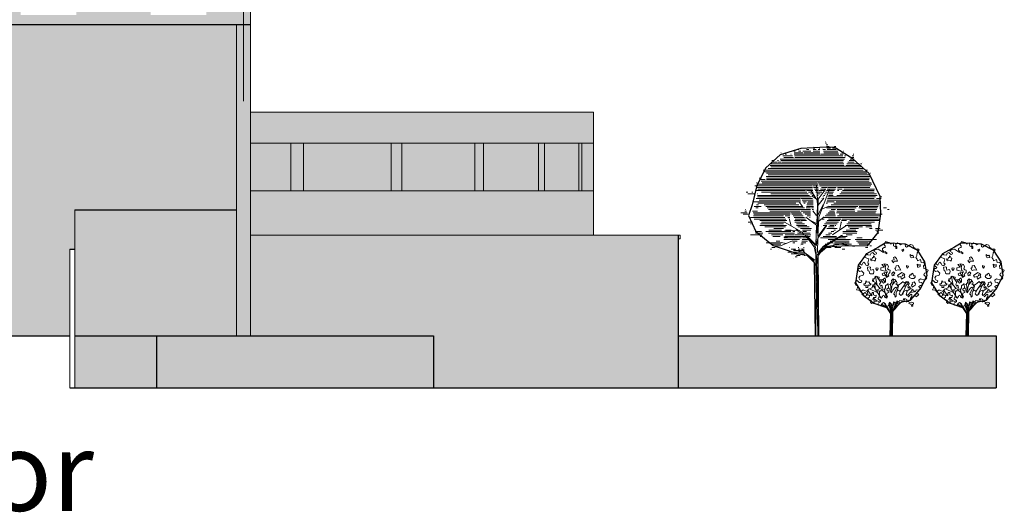
# Model space of a CAD drawing. Units: millimetres. Extents: x 170 to 719, y 262 to 546.
# Drawn here: x 420 to 449, y 314 to 328 of the extents above; entities that cross this region are included whole.
import ezdxf
from ezdxf.enums import TextEntityAlignment as Align

# ---------------------------------------------------------------- set-up
doc = ezdxf.new("R2010")
doc.units = ezdxf.units.MM
doc.linetypes.add('ACAD_ISO04W100', pattern=[30, 24, -3, 0, -3])
doc.layers.get('0').update_dxf_attribs({"lineweight": 20})
for name, color, linetype, lineweight in [('Ambientación texturas', 7, 'Continuous', 20), ('Desniveles', 84, 'Continuous', 25), ('Ejes Estructurales', 177, 'Continuous', 13), ('Estructura', 5, 'Continuous', 18), ('Muros', 10, 'Continuous', 20), ('Muros divisorios', 4, 'Continuous', 18), ('Textos', 6, 'Continuous', 30), ('Vegetación', 3, 'Continuous', 15)]:
    doc.layers.add(name, color=color, linetype=linetype, lineweight=lineweight)
doc.layers.add('TR_OUT', color=7, linetype='Continuous')
doc.styles.get("Standard").update_dxf_attribs({"font": 'cityb___.ttf'})

# ---------------------------------------------------------------- blocks, each defined once
blk = doc.blocks.new('*X71')
at = {"color": 0}
for p, q in [((6.788, 13.8), (7.343, 13.8)), ((6.81, 14), (6.88, 14)), ((6.81, 13.9), (7.01, 13.9)), ((7.138, 13.9), (7.369, 13.9)), ((7.22, 14), (7.395, 14)), ((7.302, 14.1), (7.42, 14.1)), ((7.384, 14.2), (7.446, 14.2)), ((7.453, 13.8), (7.618, 13.8)), ((7.465, 14.3), (7.472, 14.3)), ((7.64, 13.9), (7.646, 13.9)), ((7.819, 13.9), (7.852, 13.9)), ((7.819, 13.8), (7.922, 13.8)), ((8.038, 13.8), (8.238, 13.8)), ((8.138, 13.9), (8.243, 13.9)), ((8.238, 14), (8.248, 14)), ((8.506, 13.8), (8.651, 13.8)), ((8.634, 13.9), (8.693, 13.9)), ((9.156, 13.8), (9.211, 13.8)), ((5.645, 13.2), (5.896, 13.2)), ((5.653, 13.3), (5.83, 13.3)), ((5.661, 13.4), (5.763, 13.4)), ((5.668, 13.5), (5.697, 13.5)), ((6.175, 13.4), (6.259, 13.4)), ((6.218, 13.3), (9.407, 13.3)), ((6.261, 13.2), (9.392, 13.2)), ((6.296, 13.7), (6.305, 13.7)), ((6.318, 13.6), (6.413, 13.6)), ((6.341, 13.5), (6.52, 13.5)), ((6.363, 13.4), (9.422, 13.4)), ((6.616, 13.5), (7.767, 13.5)), ((6.646, 13.6), (7.567, 13.6)), ((6.677, 13.7), (7.589, 13.7)), ((7.819, 13.7), (8.233, 13.7)), ((7.819, 13.6), (8.228, 13.6)), ((7.819, 13.5), (9.438, 13.5)), ((8.251, 13.6), (8.838, 13.6)), ((8.379, 13.7), (8.888, 13.7)), ((8.889, 13.6), (9.453, 13.6)), ((9.023, 13.7), (9.17, 13.7)), ((9.389, 13.7), (9.468, 13.7)), ((9.408, 13.2), (10.335, 13.2)), ((9.483, 13.3), (10.095, 13.3)), ((9.557, 13.4), (10.161, 13.4)), ((9.632, 13.5), (9.652, 13.5)), ((9.929, 13.5), (10.013, 13.5)), ((10.112, 13.5), (10.228, 13.5)), ((10.272, 13.6), (10.294, 13.6)), ((4.784, 12.5), (4.931, 12.5)), ((5.053, 12.6), (10.873, 12.6)), ((5.062, 12.5), (11.419, 12.5)), ((5.113, 13), (5.114, 13)), ((5.153, 12.9), (5.243, 12.9)), ((5.193, 12.8), (6.163, 12.8)), ((5.233, 12.7), (10.918, 12.7)), ((5.322, 12.9), (6.096, 12.9)), ((5.63, 13), (6.03, 13)), ((5.637, 13.1), (5.963, 13.1)), ((6.263, 12.8), (10.964, 12.8)), ((6.296, 12.9), (10.948, 12.9)), ((6.304, 13.1), (10.285, 13.1)), ((6.329, 13), (10.235, 13)), ((10.263, 13), (10.504, 13)), ((10.448, 13.1), (10.504, 13.1)), ((10.535, 13), (10.907, 13)), ((10.685, 13.1), (10.865, 13.1)), ((10.908, 12.6), (11.084, 12.6)), ((4.6, 12.3), (4.626, 12.3)), ((4.621, 12.2), (11.102, 12.2)), ((4.643, 12.1), (11.21, 12.1)), ((4.665, 12), (11.202, 12)), ((4.687, 11.9), (11.195, 11.9)), ((4.801, 12.4), (11.314, 12.4)), ((4.817, 12.3), (11.208, 12.3)), ((11.282, 11.9), (11.595, 11.9)), ((11.522, 12), (11.658, 12)), ((4.351, 11.3), (6.301, 11.3)), ((4.519, 11.6), (7.885, 11.6)), ((4.556, 11.7), (7.928, 11.7)), ((4.581, 11.5), (6.684, 11.5)), ((4.644, 11.4), (6.689, 11.4)), ((4.68, 11.8), (11.531, 11.8)), ((6.408, 11.3), (6.694, 11.3)), ((6.715, 11.5), (7.842, 11.5)), ((6.772, 11.4), (7.283, 11.4)), ((6.828, 11.3), (7.342, 11.3)), ((7.328, 11.4), (7.714, 11.4)), ((7.445, 11.3), (7.782, 11.3)), ((7.903, 11.3), (8.161, 11.3)), ((7.917, 11.4), (8.211, 11.4)), ((7.93, 11.5), (8.261, 11.5)), ((7.943, 11.6), (8.311, 11.6)), ((7.956, 11.7), (11.467, 11.7)), ((8.271, 11.3), (8.784, 11.3)), ((8.285, 11.4), (11.782, 11.4)), ((8.299, 11.5), (11.937, 11.5)), ((8.312, 11.6), (11.82, 11.6)), ((8.815, 11.3), (11.751, 11.3)), ((11.79, 11.7), (11.835, 11.7)), ((3.878, 10.8), (3.948, 10.8)), ((3.918, 10.7), (4.219, 10.7)), ((4.18, 10.9), (6.735, 10.9)), ((4.221, 11), (6.544, 11)), ((4.274, 10.8), (7.301, 10.8)), ((4.364, 11.2), (6.382, 11.2)), ((4.368, 10.7), (7.327, 10.7)), ((4.378, 11.1), (6.463, 11.1)), ((6.608, 11.2), (6.7, 11.2)), ((6.885, 11.2), (7.196, 11.2)), ((6.942, 11.1), (7.222, 11.1)), ((6.961, 10.9), (7.274, 10.9)), ((6.998, 11), (7.248, 11)), ((7.244, 11.2), (7.4, 11.2)), ((7.328, 11.1), (7.459, 11.1)), ((7.413, 11), (7.517, 11)), ((7.497, 10.9), (7.576, 10.9)), ((7.563, 11.2), (7.851, 11.2)), ((7.581, 10.8), (7.634, 10.8)), ((7.666, 10.7), (7.693, 10.7)), ((7.681, 11.1), (8.061, 11.1)), ((7.799, 11), (8.011, 11)), ((7.89, 11.2), (8.111, 11.2)), ((7.917, 10.9), (7.961, 10.9)), ((8.216, 10.9), (8.292, 10.9)), ((8.229, 11), (8.415, 11)), ((8.243, 11.1), (8.538, 11.1)), ((8.257, 11.2), (8.661, 11.2)), ((8.285, 10.7), (9.004, 10.7)), ((8.374, 10.8), (11.76, 10.8)), ((8.462, 10.9), (11.771, 10.9)), ((8.55, 11), (10.926, 11)), ((8.638, 11.1), (11.525, 11.1)), ((8.726, 11.2), (11.823, 11.2)), ((9.043, 10.7), (11.86, 10.7)), ((11.77, 11), (11.793, 11)), ((11.99, 11), (12.392, 11)), ((12.065, 11.1), (12.137, 11.1)), ((12.378, 11.1), (12.492, 11.1)), ((3.415, 10), (3.533, 10)), ((3.592, 10.1), (3.776, 10.1)), ((3.957, 10.6), (7.353, 10.6)), ((3.997, 10.5), (6.782, 10.5)), ((4.037, 10.4), (6.936, 10.4)), ((4.076, 10.3), (5.289, 10.3)), ((4.116, 10.2), (5.319, 10.2)), ((4.155, 10.1), (5.35, 10.1)), ((4.195, 10), (5.176, 10)), ((5.3, 10.3), (7.09, 10.3)), ((5.406, 10.2), (7.245, 10.2)), ((5.512, 10.1), (6.702, 10.1)), ((5.618, 10), (6.721, 10)), ((6.702, 10.1), (7.399, 10.1)), ((6.815, 10), (7.102, 10)), ((6.914, 10.5), (7.379, 10.5)), ((7.325, 10.4), (7.405, 10.4)), ((7.75, 10.6), (7.752, 10.6)), ((8.215, 10), (8.296, 10)), ((8.22, 10.1), (8.346, 10.1)), ((8.225, 10.2), (8.396, 10.2)), ((8.23, 10.3), (8.637, 10.3)), ((8.236, 10.4), (8.611, 10.4)), ((8.241, 10.5), (8.585, 10.5)), ((8.246, 10.6), (8.559, 10.6)), ((8.4, 10.2), (8.663, 10.2)), ((8.402, 10.1), (8.689, 10.1)), ((8.405, 10), (9.132, 10)), ((8.579, 10.6), (8.944, 10.6)), ((8.657, 10.5), (8.884, 10.5)), ((8.736, 10.4), (8.824, 10.4)), ((8.778, 10.1), (11.156, 10.1)), ((8.962, 10.2), (11.241, 10.2)), ((9.043, 10.6), (11.658, 10.6)), ((9.043, 10.5), (12.057, 10.5)), ((9.141, 10), (11.071, 10)), ((9.145, 10.3), (11.349, 10.3)), ((9.328, 10.4), (11.759, 10.4)), ((11.529, 10.2), (11.984, 10.2)), ((11.711, 10.3), (11.827, 10.3)), ((11.729, 10.1), (11.865, 10.1)), ((12.508, 10), (12.534, 10)), ((3.869, 9.7), (6.579, 9.7)), ((4.011, 9.6), (6.693, 9.6)), ((4.052, 9.4), (5.812, 9.4)), ((4.113, 9.5), (6.365, 9.5)), ((4.234, 9.9), (5.421, 9.9)), ((4.274, 9.8), (6.758, 9.8)), ((5.602, 9.9), (6.739, 9.9)), ((5.836, 9.4), (6.403, 9.4)), ((6.375, 9.5), (6.808, 9.5)), ((6.459, 9.4), (7.261, 9.4)), ((6.81, 9.5), (7.568, 9.5)), ((6.83, 9.6), (7.475, 9.6)), ((6.85, 9.7), (7.382, 9.7)), ((6.87, 9.8), (7.288, 9.8)), ((6.89, 9.9), (7.195, 9.9)), ((7.549, 9.4), (7.662, 9.4)), ((8.21, 9.9), (8.246, 9.9)), ((8.408, 9.9), (9.002, 9.9)), ((8.411, 9.8), (8.871, 9.8)), ((8.414, 9.7), (8.74, 9.7)), ((8.416, 9.6), (8.61, 9.6)), ((8.419, 9.5), (8.479, 9.5)), ((8.725, 9.4), (9.375, 9.4)), ((8.794, 9.5), (9.446, 9.5)), ((8.863, 9.6), (9.517, 9.6)), ((8.933, 9.7), (9.587, 9.7)), ((9.002, 9.8), (9.658, 9.8)), ((9.072, 9.9), (10.986, 9.9)), ((9.692, 9.8), (12.046, 9.8)), ((9.703, 9.7), (11.999, 9.7)), ((9.713, 9.6), (10.021, 9.6)), ((9.724, 9.5), (9.847, 9.5)), ((9.971, 9.4), (11.99, 9.4)), ((10.043, 9.5), (12.219, 9.5)), ((10.116, 9.6), (12.019, 9.6)), ((11.767, 9.9), (12.093, 9.9)), ((12.377, 9.7), (12.676, 9.7)), ((12.421, 9.8), (12.826, 9.8)), ((12.464, 9.9), (12.564, 9.9)), ((3.985, 8.8), (4.29, 8.8)), ((4.011, 9.3), (5.912, 9.3)), ((4.349, 9.2), (6.012, 9.2)), ((4.488, 8.8), (4.656, 8.8)), ((4.514, 8.9), (4.906, 8.9)), ((4.54, 9), (6.212, 9)), ((4.567, 9.1), (6.112, 9.1)), ((5.107, 8.9), (6.017, 8.9)), ((5.367, 8.8), (5.915, 8.8)), ((6.127, 9.3), (6.441, 9.3)), ((6.417, 9.2), (6.478, 9.2)), ((6.544, 9.3), (7.346, 9.3)), ((6.629, 9.2), (7.432, 9.2)), ((6.713, 9.1), (6.924, 9.1)), ((6.714, 8.8), (7.362, 8.8)), ((6.798, 9), (6.857, 9)), ((6.896, 8.9), (7.275, 8.9)), ((6.921, 9), (7.188, 9)), ((6.946, 9.1), (7.517, 9.1)), ((7.38, 9), (7.602, 9)), ((7.679, 8.9), (7.687, 8.9)), ((8.349, 8.8), (9.035, 8.8)), ((8.495, 8.9), (9.216, 8.9)), ((8.641, 9), (9.304, 9)), ((8.655, 9.3), (9.051, 9.3)), ((8.787, 9.1), (9.296, 9.1)), ((8.933, 9.2), (9.404, 9.2)), ((9.079, 9.3), (9.429, 9.3)), ((9.908, 9.3), (11.63, 9.3)), ((9.924, 9), (11.623, 9)), ((9.987, 8.9), (11.299, 8.9)), ((10.018, 9.2), (11.523, 9.2)), ((10.116, 8.8), (10.736, 8.8)), ((10.128, 9.1), (11.573, 9.1)), ((12.086, 9.2), (12.361, 9.2)), ((12.171, 9.1), (12.222, 9.1)), ((3.818, 8.7), (4.281, 8.7)), ((4.072, 8.5), (4.107, 8.5)), ((4.094, 8.6), (4.194, 8.6)), ((5.129, 8.2), (5.474, 8.2)), ((5.439, 8.6), (6.361, 8.6)), ((5.465, 8.5), (6.353, 8.5)), ((5.539, 8.7), (6.138, 8.7)), ((5.773, 8.4), (6.15, 8.4)), ((6.08, 8.3), (6.45, 8.3)), ((6.192, 8.2), (6.75, 8.2)), ((6.763, 8.3), (7.601, 8.3)), ((6.785, 8.2), (7.769, 8.2)), ((6.824, 8.7), (6.93, 8.7)), ((6.934, 8.6), (7.097, 8.6)), ((7.044, 8.5), (7.265, 8.5)), ((7.153, 8.4), (7.433, 8.4)), ((8.389, 8.4), (9.373, 8.4)), ((8.395, 8.7), (8.925, 8.7)), ((8.439, 8.5), (8.875, 8.5)), ((8.439, 8.3), (10.049, 8.3)), ((8.489, 8.2), (8.907, 8.2)), ((8.667, 8.6), (8.9, 8.6)), ((8.907, 8.5), (9.233, 8.5)), ((8.968, 8.2), (10.077, 8.2)), ((9.398, 8.6), (9.53, 8.6)), ((9.412, 8.5), (9.991, 8.5)), ((9.425, 8.4), (10.02, 8.4)), ((9.631, 8.7), (9.993, 8.7)), ((9.661, 8.6), (11.249, 8.6)), ((10.004, 8.5), (11.063, 8.5)), ((10.166, 8.4), (10.877, 8.4)), ((10.244, 8.7), (11.058, 8.7)), ((10.328, 8.3), (10.8, 8.3)), ((11.422, 8.5), (11.89, 8.5)), ((11.472, 8.4), (12.224, 8.4)), ((11.511, 8.6), (11.928, 8.6)), ((11.522, 8.3), (11.607, 8.3)), ((11.994, 8.7), (12.006, 8.7)), ((4.216, 8.1), (5.572, 8.1)), ((4.53, 7.7), (4.65, 7.7)), ((4.553, 8), (5.486, 8)), ((4.643, 7.8), (5.241, 7.8)), ((4.756, 7.9), (5.4, 7.9)), ((4.768, 7.5), (4.769, 7.5)), ((4.777, 7.6), (4.926, 7.6)), ((4.785, 7.7), (5.083, 7.7)), ((5.241, 7.8), (5.315, 7.8)), ((5.632, 7.7), (5.976, 7.7)), ((5.798, 7.8), (6.953, 7.8)), ((5.865, 8.1), (7.286, 8.1)), ((5.953, 8), (7.156, 8)), ((5.965, 7.9), (6.876, 7.9)), ((6.223, 7.5), (6.403, 7.5)), ((6.485, 7.6), (6.867, 7.6)), ((6.936, 7.7), (7.031, 7.7)), ((6.96, 7.9), (7.32, 7.9)), ((7.109, 7.6), (7.482, 7.6)), ((7.319, 7.8), (7.485, 7.8)), ((8.539, 8.1), (8.934, 8.1)), ((8.59, 8), (8.961, 8)), ((8.699, 7.9), (8.988, 7.9)), ((8.808, 7.6), (8.856, 7.6)), ((8.808, 7.5), (9.027, 7.5)), ((8.866, 7.8), (9.015, 7.8)), ((9.032, 7.7), (9.042, 7.7)), ((9.078, 7.5), (9.194, 7.5)), ((9.113, 8.1), (9.559, 8.1)), ((9.138, 7.6), (9.194, 7.6)), ((9.258, 8), (9.544, 8)), ((9.36, 7.5), (9.627, 7.5)), ((9.403, 7.9), (9.528, 7.9)), ((9.58, 8.1), (10.106, 8.1)), ((9.745, 7.6), (9.764, 7.6)), ((10.253, 7.9), (11.229, 7.9)), ((10.292, 7.8), (10.887, 7.8)), ((10.332, 7.7), (10.786, 7.7)), ((10.348, 8), (10.578, 8)), ((10.371, 7.6), (10.459, 7.6)), ((10.41, 7.5), (10.426, 7.5)), ((10.648, 7.6), (10.864, 7.6)), ((10.878, 7.5), (10.943, 7.5)), ((8.768, 7.1), (8.801, 7.1)), ((8.782, 7.2), (9.626, 7.2)), ((8.795, 7.3), (9.851, 7.3)), ((8.808, 7.4), (9.491, 7.4)), ((9.054, 7.1), (9.292, 7.1)), ((9.261, 7), (9.381, 7)), ((9.469, 6.9), (9.471, 6.9))]:
    blk.add_line(p, q, dxfattribs=at)
blk = doc.blocks.new('02ETRE05')
for p, q in [((-0.031, 8.637), (0.034, 9.54)), ((-0.116, 7.519), (-0.804, 9.282)), ((-0.073, 8.659), (-0.525, 9.26)), ((-0.073, 8.487), (0.356, 9.196)), ((-0.031, 8.616), (0.313, 8.874)), ((-0.31, 8.035), (-0.761, 8.207)), ((-0.052, 8.25), (-0.439, 8.723)), ((-0.073, 7.67), (-0.396, 8.315)), ((-0.009, 6.51), (-0.073, 8.637)), ((-0.031, 8.293), (-0.009, 8.573)), ((0.012, 7.09), (-0.031, 8.293)), ((0.893, 8.164), (1.108, 8.444)), ((-0.116, 7.262), (-0.46, 7.541)), ((-0.052, 6.295), (-0.116, 7.519)), ((0.034, 7.627), (0.249, 7.928)), ((0.034, 7.004), (0.7, 7.519)), ((-0.997, 6.402), (-1.835, 6.961)), ((-1.427, 6.682), (-1.534, 7.176)), ((-0.052, 6.187), (-0.61, 6.961)), ((-0.567, 6.961), (-0.052, 6.295)), ((0.034, 7.111), (0.356, 7.284)), ((0.077, 5.779), (0.034, 7.004)), ((1.022, 6.617), (2.01, 7.176)), ((1.624, 6.961), (1.753, 7.434)), ((-0.482, 5.629), (-1.62, 6.381)), ((-0.418, 5.671), (-1.555, 6.359)), ((0.034, 5.714), (0.635, 6.338)), ((0.184, 5.629), (0.743, 6.381)), ((0.743, 6.381), (1.323, 6.703)), ((0.893, 6.553), (1.344, 6.768)), ((1.323, 6.703), (2.333, 6.617)), ((1.43, 6.187), (2.096, 6.252)), ((-1.513, 5.8), (-2.394, 5.65)), ((-1.513, 5.8), (-1.835, 5.908)), ((-0.482, 5.629), (-1.513, 5.8)), ((-0.052, 5.048), (-0.482, 5.629)), ((-0.073, 5.285), (-0.418, 5.671)), ((-0.031, 5.285), (-0.052, 6.187)), ((0.034, 5.714), (-0.009, 6.102)), ((0.077, 5.543), (0.163, 5.779)), ((0.077, 5.156), (0.184, 5.629)), ((0.163, 5.779), (0.592, 6.23)), ((1.559, 6.016), (2.311, 5.693)), ((1.967, 5.843), (2.247, 5.908)), ((-0.009, 5.134), (-0.396, 5.564)), ((-0.031, 3.587), (-0.052, 5.048)), ((-0.005, 4.578), (0.021, 5.094)), ((0.012, 4.167), (0.077, 5.543)), ((0.055, 2.749), (0.077, 5.156)), ((0.141, 4.791), (0.764, 5.263)), ((0.227, 4.791), (0.592, 5.113)), ((0.764, 5.263), (0.957, 5.521)), ((0.764, 5.263), (1.494, 5.478)), ((0.098, 4.447), (0.227, 4.791)), ((0.004, 3.435), (0.012, 4.148)), ((-0.095, -0.002), (-0.031, 3.587)), ((-0.009, 0.041), (0.012, 3.372)), ((0.012, 3.372), (0.12, -0.002))]:
    blk.add_line(p, q)
at = {"layer": 'TR_OUT'}
blk.add_lwpolyline([(-0.119, -0.002), (-0.073, 5.178), (-0.62, 5.632), (-1.889, 5.729), (-3.201, 5.704), (-3.895, 6.541), (-4.063, 7.735), (-4.013, 8.836), (-3.319, 10.291), (-2.268, 11.224), (-1.099, 11.964), (-0.191, 11.939), (1.028, 11.868), (2.341, 11.464), (3.249, 10.649), (3.821, 9.526), (4.107, 8.31), (4.346, 7.617), (3.871, 6.612), (2.77, 5.729), (1.193, 5.203), (0.646, 5.107), (0.167, 4.653), (0.12, -0.002)], dxfattribs=at)
blk.add_blockref('*X71', (-8, -2))
blk = doc.blocks.new('02ETRE08')
for p, q in [((0.77, 8.63), (0.64, 9.15)), ((0.66, 8.3), (0.86, 9.09)), ((-1.51, 7.69), (-1.76, 7.8)), ((-1.32, 7.44), (-1.54, 7.88)), ((0.5, 7.47), (0.88, 7.99)), ((0.53, 7.58), (0.61, 8.08)), ((-1.53, 6.18), (-2.27, 6.62)), ((-1.37, 5.17), (-2.16, 6.8)), ((-1.11, 5.64), (-2.02, 6.89)), ((-1.75, 6.54), (-1.77, 6.82)), ((-0.78, 5.69), (-1, 6.49)), ((-0.87, 6.08), (-0.83, 6.5)), ((-0.16, 6.46), (-0.63, 6.97)), ((-0.61, 6.99), (-0.21, 6.57)), ((-0.21, 6.57), (-0.3, 7.21)), ((0.04, 5.51), (-0.16, 6.46)), ((0.06, 6.51), (0, 5.83)), ((0.3, 6.01), (0.43, 6.59)), ((0.78, 6.76), (1.02, 7.18)), ((1.19, 6.89), (1.24, 7.11)), ((1.3, 4.79), (2.35, 6.48)), ((1.32, 6.78), (1.86, 7.57)), ((1.46, 6.05), (2.09, 6.78)), ((1.79, 6.44), (2.02, 7.52)), ((2.04, 5.96), (2.11, 6.6)), ((2.25, 6.87), (2.29, 7.27)), ((-2.5, 5.5), (-3.03, 5.57)), ((-2.14, 5.14), (-2.77, 5.84)), ((-2.04, 5.64), (-2.46, 6.02)), ((0, 5.83), (0.06, 5.63)), ((0.56, 4.8), (0.9, 5.9)), ((0.62, 4.78), (0.78, 5.44)), ((0.78, 5.44), (1.2, 5.85)), ((1.48, 5.09), (1.5, 5.64)), ((1.78, 5.48), (2.78, 5.96)), ((2.55, 5.14), (2.96, 5.72)), ((2.75, 5.05), (3.2, 5.26)), ((2.96, 5.14), (3.08, 5.6)), ((-1.25, 4.2), (-1.95, 4.39)), ((-1.69, 4.54), (-1.78, 4.61)), ((-1.18, 4.13), (-1.57, 4.44)), ((-0.67, 3.72), (-1.18, 4.13)), ((-0.64, 3.75), (-0.98, 4.03)), ((-0.07, 2.88), (-0.88, 4.3)), ((-0.82, 4.3), (-0.52, 3.8)), ((-0.53, 4.18), (-0.45, 3.61)), ((-0.52, 3.8), (-0.52, 4.2)), ((-0.03, 2.93), (-0.38, 4.24)), ((-0.04, 3.18), (-0.26, 3.93)), ((-0.08, 3.34), (-0.05, 3.96)), ((0.15, 4.14), (-0.04, 3.18)), ((-0.03, 2.93), (0.22, 4.22)), ((-0.03, 2.93), (0.28, 3.92)), ((0.03, 2.74), (0.91, 4.16)), ((0.53, 3.51), (1.17, 3.97)), ((0.63, 3.67), (1.15, 3.96)), ((1.41, 4.29), (1.88, 4.44)), ((1.76, 4.4), (2.14, 4.25)), ((1.88, 4.44), (2.24, 4.78)), ((-0.6, 3.46), (-0.67, 3.72)), ((-0.58, 3.51), (-0.64, 3.75)), ((-0.31, 3.19), (-0.6, 3.46)), ((-0.32, 3.28), (-0.58, 3.51)), ((-0.45, 3.61), (-0.1, 3.04)), ((-0.12, 2.76), (-0.31, 3.19)), ((-0.17, -0.03), (-0.14, 2.76)), ((-0.07, -0.08), (-0.07, 2.88)), ((0.08, -0.08), (0.03, 2.74)), ((0.04, 2.98), (0.06, 2.93)), ((0.06, 2.93), (0.6, 3.77))]:
    blk.add_line(p, q)
for points in [[(-2.5, 5.96), (-2.62, 5.98), (-2.91, 5.77), (-2.93, 5.6), (-3.13, 5.6), (-3.24, 5.82), (-3.54, 5.77), (-3.63, 5.79), (-3.75, 6.1), (-3.63, 6.15), (-3.56, 6.27), (-3.77, 6.39), (-4.04, 6.51), (-3.94, 6.78), (-3.63, 6.8), (-3.56, 7.07), (-3.8, 7.23), (-4.33, 7.09), (-4.59, 7.33), (-4.21, 7.74), (-4.28, 7.96), (-4.64, 8.08), (-4.78, 8.37), (-4.52, 8.49), (-4.21, 8.58), (-4.16, 8.9), (-4.33, 9.09), (-4.18, 9.38), (-3.85, 9.33), (-3.8, 9.72), (-3.41, 9.54), (-3.34, 9.79), (-3.2, 9.98), (-3.32, 10.24), (-3.36, 10.58), (-3.49, 10.8), (-3.63, 10.97), (-3.44, 11.08), (-3.13, 11.04), (-3.08, 11.16), (-2.88, 11.3), (-2.81, 11.59), (-2.5, 11.64), (-2.19, 11.45), (-2, 11.3), (-1.85, 11.42), (-1.8, 11.69), (-1.49, 11.74), (-1.23, 11.62), (-1.03, 11.78), (-0.82, 11.88), (-0.62, 11.71), (-0.62, 11.47), (-0.74, 11.35), (-0.74, 11.13), (-0.62, 11.16), (-0.6, 11.4), (-0.48, 11.4), (-0.31, 11.47), (-0.33, 11.57), (-0.28, 11.88), (-0.07, 11.81), (0, 11.69), (0.08, 11.78), (0.29, 11.93), (0.7, 12.03), (0.82, 11.88), (0.9, 11.62), (0.75, 11.47), (0.77, 11.26), (0.87, 11.28), (1.09, 11.16), (1.09, 10.92), (0.94, 10.75), (0.99, 10.61), (1.64, 11.06), (2.07, 10.99), (2.21, 10.78), (1.93, 10.63), (1.88, 10.46), (2.07, 10.37), (2.26, 10.49), (2.36, 10.65), (2.57, 10.54), (2.67, 10.27), (3.01, 10.32), (3.15, 10.49), (3.44, 10.03), (2.87, 9.81), (2.99, 9.31), (2.84, 9.14), (3.03, 8.92), (3.2, 8.97), (3.32, 9.23), (3.49, 9.38), (3.59, 9.33), (3.78, 9.02), (3.97, 9.18), (4.14, 9.14), (4.14, 8.9), (3.9, 8.7), (4.02, 8.56), (4.19, 8.58), (4.24, 8.32), (4.02, 8.2), (3.8, 8.27), (3.52, 7.96), (3.61, 7.72), (4.04, 7.6), (4.14, 7.38), (4.04, 7.12), (3.95, 7.07), (3.76, 6.97), (3.85, 6.78), (4.12, 6.78), (4.36, 7.02), (4.53, 6.9), (4.65, 6.68), (4.53, 6.42), (4.29, 6.3), (4.33, 6.08), (4.43, 5.84), (4.17, 5.79), (4.07, 5.79), (3.9, 5.57), (3.66, 5.77), (3.49, 5.79), (3.11, 5.6), (2.89, 5.91), (2.89, 5.91), (2.79, 5.98), (2.43, 6.08), (2.34, 6.49), (2.12, 6.56), (2.05, 6.8), (2.24, 6.9), (2.41, 6.95), (2.36, 7.23), (2.14, 7.26), (2.05, 7.57), (1.52, 7.45), (1.57, 7.12), (1.11, 7.12), (0.77, 7.38), (0.7, 7.09), (0.7, 6.82), (0.96, 6.68), (1.13, 6.92), (1.32, 6.8), (1.47, 6.56), (1.35, 6.32), (1.18, 6.44), (1.09, 6.13), (1.54, 5.98), (1.69, 5.86), (1.69, 5.69), (1.37, 5.65), (1.28, 5.79), (1.11, 5.94), (0.85, 5.89), (0.72, 6.08), (0.72, 6.35), (0.41, 6.61), (0.1, 6.51), (-0.09, 6.8), (-0.07, 7.02), (-0.28, 7.23), (-0.48, 7.16), (-0.69, 6.9), (-0.79, 6.71), (-0.62, 6.61), (-0.77, 6.46), (-1.08, 6.51), (-1.3, 6.68), (-1.56, 6.92), (-1.66, 6.75), (-1.9, 6.87), (-2.21, 6.87), (-2.33, 6.66), (-2.23, 6.37), (-2.14, 6.23), (-2.21, 6.05), (-2.33, 6.18), (-2.4, 6.25), (-2.5, 5.96)], [(-2.44, 10.14), (-2.47, 10.36), (-2.66, 10.22), (-2.8, 10.3), (-2.86, 10.19), (-2.91, 10), (-2.66, 9.95), (-2.55, 10)], [(-1.37, 10.96), (-1.54, 11.07), (-1.62, 10.96), (-1.48, 10.74)], [(0.69, 10.69), (0.77, 10.74), (0.8, 10.58), (0.55, 10.47), (0.53, 10.58)], [(2.17, 10.17), (2.28, 10.22), (2.28, 10), (2.39, 10), (2.48, 9.75), (2.64, 9.81), (2.56, 9.56), (2.12, 9.59), (2.04, 9.51), (1.95, 9.92), (2.04, 9.92)], [(-3.74, 8.82), (-3.74, 9.07), (-3.57, 9.01), (-3.35, 9.15), (-3.41, 8.85), (-3.46, 8.71)], [(-2.2, 8.87), (-2.22, 8.82), (-2.09, 8.63), (-1.98, 8.79), (-1.98, 8.96)], [(-1.04, 8.74), (-0.9, 8.96), (-0.66, 8.93), (-0.63, 8.74), (-0.57, 8.6), (-0.49, 8.6), (-0.63, 8.32), (-0.9, 8.41), (-1.26, 8.38)], [(-0.68, 9.86), (-0.49, 10.06), (-0.3, 9.97), (-0.38, 9.75), (-0.08, 9.62), (-0.3, 9.31), (-0.41, 9.53), (-0.82, 9.51)], [(0.58, 7.42), (0.31, 7.61), (0.36, 7.77), (0.28, 7.94), (0.14, 8.05), (0.11, 8.35), (0.28, 8.41), (0.44, 8.54), (0.33, 8.79), (0.47, 9.09), (0.8, 9.18), (1.21, 9.07), (1.05, 8.96), (0.94, 8.74), (1.3, 8.65), (1.3, 8.38), (1.08, 8.3), (0.86, 8.21), (0.53, 8.27), (0.47, 8.1), (0.83, 8.05), (1.13, 7.88), (1.08, 7.69), (0.69, 7.61)], [(-2.61, 7.75), (-2.44, 7.75), (-2.33, 7.55), (-2.39, 7.42), (-2.61, 7.28), (-2.94, 7.28), (-3.08, 7.44), (-3.1, 7.64), (-2.88, 7.64), (-2.86, 7.8), (-2.8, 7.99), (-2.58, 7.86)], [(-0.96, 7.44), (-0.82, 7.66), (-1.37, 8.05), (-1.76, 7.83), (-1.7, 7.75), (-1.78, 7.44), (-1.34, 7.2), (-1.23, 7.55)], [(-0.13, 7.64), (-0.08, 7.94), (-0.3, 8.13), (-0.49, 7.97), (-0.33, 7.8), (-0.38, 7.66)], [(1.71, 8.43), (1.68, 8.63), (1.93, 8.65), (1.98, 8.54), (1.84, 8.32)], [(2.2, 8.19), (2.26, 8.43), (2.61, 8.35), (2.67, 8.54), (2.64, 8.74), (2.81, 8.79), (3.05, 8.71), (2.97, 8.32), (2.81, 8.21), (2.78, 7.97), (2.64, 7.88), (2.28, 7.88)], [(-3.1, 6.43), (-3.16, 6.62), (-2.99, 6.84), (-2.72, 6.73), (-2.77, 6.54), (-2.61, 6.43), (-2.72, 6.18)], [(2.72, 6.65), (2.86, 6.87), (3.11, 6.81), (3.25, 6.98), (3.3, 6.62), (3.52, 6.62), (3.47, 6.37), (3.22, 6.43), (3.25, 6.15), (3.05, 6.12), (3, 6.18), (3, 6.43), (2.72, 6.43), (2.56, 6.59)], [(-3.2, 5.28), (-3.46, 5.38), (-3.56, 5.14), (-3.39, 5.14), (-3.32, 4.95), (-3.1, 5.05), (-3.08, 5.21)], [(-1.61, 4.66), (-1.87, 4.69), (-2.02, 4.59), (-2.02, 4.49), (-1.97, 4.4), (-1.95, 4.28), (-2.02, 4.28), (-2.28, 4.35), (-2.28, 4.49), (-2.47, 4.49), (-2.5, 4.61), (-2.5, 4.76), (-2.67, 4.97), (-2.67, 5.21), (-2.59, 5.26), (-2.38, 5.12), (-2.26, 4.95), (-2.19, 4.97), (-2.14, 5.14), (-2.07, 5.19), (-1.97, 5.09), (-1.92, 5.21), (-2.02, 5.48), (-2.02, 5.74), (-1.92, 5.77), (-1.63, 5.62), (-1.51, 5.26), (-1.25, 5.12), (-1.08, 5.26), (-1.03, 5.33), (-1.15, 5.57), (-1.08, 5.72), (-0.96, 5.77), (-0.74, 5.65), (-0.67, 5.43), (-0.67, 5.17), (-0.67, 5), (-0.53, 4.9), (-0.5, 5.07), (-0.43, 5.26), (-0.31, 5.26), (-0.6, 5.84), (-0.74, 6.08), (-0.62, 6.18), (-0.43, 6.05), (-0.24, 5.77), (-0.14, 5.6), (0, 5.43), (0.17, 5.77), (0.17, 5.98), (0.36, 6.05), (0.56, 5.91), (0.49, 5.69), (0.31, 5.69), (0.31, 5.48), (0.56, 5.41), (0.6, 5.12), (0.46, 5.02), (0.56, 4.78), (0.8, 4.85), (0.9, 5.09), (1.01, 5.14), (1.11, 4.97), (1.28, 4.78), (1.59, 4.92), (1.66, 4.78), (1.66, 4.66), (1.49, 4.49), (1.37, 4.51), (1.37, 4.3), (1.62, 4.18), (1.69, 4.01), (1.57, 3.87), (1.35, 3.84), (1.26, 3.87), (1.13, 4.06), (0.96, 4.2), (0.7, 4.03), (0.65, 3.79), (0.46, 3.72), (0.34, 3.77), (0.27, 4.03), (0.19, 4.23), (0.03, 4.06), (-0.19, 3.84), (-0.28, 4.01), (-0.31, 4.28), (-0.53, 4.18), (-0.74, 4.3), (-0.74, 4.4), (-0.91, 4.28), (-0.89, 4.03), (-1.1, 4.06), (-1.03, 4.37), (-1.1, 4.47), (-1.42, 4.44), (-1.68, 4.37), (-1.68, 4.56), (-1.54, 4.59)], [(2.48, 5.38), (2.41, 5.5), (2.24, 5.5), (2.24, 5.21), (2.07, 5.09), (1.9, 5.14), (1.98, 4.85), (2.26, 4.83), (2.36, 4.61), (2.17, 4.49), (2.17, 4.28), (2.26, 4.18), (2.5, 4.06), (2.63, 4.25), (2.55, 4.51), (2.89, 4.59), (3.03, 4.73), (2.79, 4.9), (2.72, 5.14), (2.46, 5.07)], [(3.35, 5.5), (3.22, 5.36), (3.13, 5.09), (3.44, 4.97), (3.52, 5.19), (3.76, 5.24), (3.56, 5.38)], [(-2.43, 4.2), (-2.62, 4.25), (-2.88, 4.18), (-2.88, 4.03), (-2.77, 3.96), (-2.81, 3.72), (-2.64, 3.74), (-2.57, 3.99), (-2.5, 4.01), (-2.26, 4.11)]]:
    blk.add_lwpolyline(points, close=True)
at = {"layer": 'TR_OUT'}
blk.add_lwpolyline([(-0.18, -0.08), (-0.22, 3.14), (-1.35, 4.29), (-2.48, 4.52), (-3.73, 5.91), (-4.64, 7.67), (-4.36, 9.42), (-3.45, 10.9), (-1.85, 11.7), (0.15, 11.84), (0.76, 11.84), (1.61, 11.32), (3.18, 10.45), (4.24, 8.99), (4.59, 6.73), (3.58, 5.14), (2.2, 4.12), (0.58, 3.58), (0.08, 2.79), (0.15, -0.08)], dxfattribs=at)

msp = doc.modelspace()

# ---------------------------------------------------------------- hatches: boundary and pattern name
at = {"layer": 'Ambientación texturas'}
h = msp.add_hatch(color=256, dxfattribs=at)
h.set_gradient(color1=(92, 55, 35), color2=(214, 197, 174), rotation=135, tint=0.52)
h.paths.add_polyline_path([(426.782, 339.783), (381.382, 339.783), (381.382, 324.408), (396.654, 324.408), (400.504, 321.908), (400.867, 321.541), (401.504, 321.541), (403.321, 319.208), (403.321, 327.095), (382.382, 327.095), (382.382, 327.295), (403.321, 327.295), (403.321, 330.84), (382.382, 330.84), (382.382, 331.04), (403.321, 331.04), (403.321, 334.365), (382.382, 334.365), (382.382, 334.565), (403.321, 334.565), (403.321, 337.67), (382.382, 337.67), (382.382, 337.87), (403.321, 337.87), (403.321, 338.133), (407.754, 338.133), (407.754, 337.87), (425.782, 337.87), (425.782, 337.67), (407.754, 337.67), (407.754, 334.565), (425.782, 334.565), (425.782, 334.365), (407.754, 334.365), (407.754, 331.04), (425.782, 331.04), (425.782, 330.84), (407.754, 330.84), (407.754, 327.295), (415.504, 327.295), (415.504, 327.095), (407.754, 327.095), (407.754, 324.408), (416.504, 324.408), (416.504, 327.883), (426.782, 327.883)])
h.paths.add_polyline_path([(398.454, 330.198), (399.254, 329.736), (399.254, 328.158), (397.654, 328.158), (397.654, 329.736)], flags=16)
h.paths.add_polyline_path([(402.204, 330.198), (403.004, 329.736), (403.004, 328.158), (401.404, 328.158), (401.404, 329.736)], flags=16)
h.paths.add_polyline_path([(394.704, 330.198), (395.504, 329.736), (395.504, 328.158), (393.904, 328.158), (393.904, 329.736)], flags=16)
h.paths.add_polyline_path([(390.954, 330.198), (391.754, 329.736), (391.754, 328.158), (390.154, 328.158), (390.154, 329.736)], flags=16)
h.paths.add_polyline_path([(387.204, 330.198), (388.004, 329.736), (388.004, 328.158), (386.404, 328.158), (386.404, 329.736)], flags=16)
h.paths.add_polyline_path([(383.454, 330.198), (384.254, 329.736), (384.254, 328.158), (382.654, 328.158), (382.654, 329.736)], flags=16)
h.paths.add_polyline_path([(398.453, 333.723), (399.253, 333.261), (399.253, 331.682), (397.653, 331.682), (397.653, 333.261)], flags=16)
h.paths.add_polyline_path([(402.204, 333.723), (403.004, 333.261), (403.004, 331.683), (401.404, 331.683), (401.404, 333.261)], flags=16)
h.paths.add_polyline_path([(394.704, 333.723), (395.504, 333.261), (395.504, 331.683), (393.904, 331.683), (393.904, 333.261)], flags=16)
h.paths.add_polyline_path([(390.954, 333.723), (391.754, 333.261), (391.754, 331.683), (390.154, 331.683), (390.154, 333.261)], flags=16)
h.paths.add_polyline_path([(387.204, 333.723), (388.004, 333.261), (388.004, 331.683), (386.404, 331.683), (386.404, 333.261)], flags=16)
h.paths.add_polyline_path([(383.454, 333.723), (384.254, 333.261), (384.254, 331.683), (382.654, 331.683), (382.654, 333.261)], flags=16)
h.paths.add_polyline_path([(398.353, 337.19), (399.153, 336.728), (399.153, 335.149), (397.553, 335.149), (397.553, 336.728)], flags=16)
h.paths.add_polyline_path([(402.204, 337.248), (403.004, 336.786), (403.004, 335.208), (401.404, 335.208), (401.404, 336.786)], flags=16)
h.paths.add_polyline_path([(394.704, 337.248), (395.504, 336.786), (395.504, 335.208), (393.904, 335.208), (393.904, 336.786)], flags=16)
h.paths.add_polyline_path([(390.954, 337.248), (391.754, 336.786), (391.754, 335.208), (390.154, 335.208), (390.154, 336.786)], flags=16)
h.paths.add_polyline_path([(387.204, 337.248), (388.004, 336.786), (388.004, 335.208), (386.404, 335.208), (386.404, 336.786)], flags=16)
h.paths.add_polyline_path([(383.454, 337.248), (384.254, 336.786), (384.254, 335.208), (382.654, 335.208), (382.654, 336.786)], flags=16)
h.paths.add_polyline_path([(387.429, 326.14), (383.229, 326.14), (383.229, 324.44), (387.429, 324.44)], flags=16)
h.paths.add_polyline_path([(394.928, 326.14), (390.728, 326.14), (390.728, 324.44), (394.928, 324.44)], flags=16)
h.paths.add_polyline_path([(424.704, 330.198), (425.504, 329.736), (425.504, 328.158), (423.904, 328.158), (423.904, 329.736)], flags=16)
h.paths.add_polyline_path([(420.954, 330.198), (421.754, 329.736), (421.754, 328.158), (420.154, 328.158), (420.154, 329.736)], flags=16)
h.paths.add_polyline_path([(424.704, 333.723), (425.504, 333.261), (425.504, 331.683), (423.904, 331.683), (423.904, 333.261)], flags=16)
h.paths.add_polyline_path([(420.954, 333.723), (421.754, 333.261), (421.754, 331.683), (420.154, 331.683), (420.154, 333.261)], flags=16)
h.paths.add_polyline_path([(424.704, 337.248), (425.504, 336.786), (425.504, 335.208), (423.904, 335.208), (423.904, 336.786)], flags=16)
h.paths.add_polyline_path([(420.954, 337.248), (421.754, 336.786), (421.754, 335.208), (420.154, 335.208), (420.154, 336.786)], flags=16)
h = msp.add_hatch(color=256, dxfattribs=at)
h.set_gradient(color1=(92, 55, 35), color2=(214, 197, 174), rotation=135, tint=0.52)
h.paths.add_polyline_path([(416.904, 327.883), (416.504, 327.883), (416.504, 324.408), (416.504, 318.908), (416.904, 318.908)])
h.paths.add_polyline_path([(426.782, 327.883), (426.379, 327.883), (426.379, 318.908), (426.782, 318.908)])
h = msp.add_hatch(color=256, dxfattribs=at)
h.set_gradient(color1=(92, 55, 35), color2=(214, 197, 174), rotation=315, tint=0.52)
h.paths.add_polyline_path([(421.717, 322.545), (426.379, 322.545), (426.379, 327.883), (416.904, 327.883), (416.904, 318.908), (421.567, 318.908), (421.567, 321.408), (421.717, 321.408)])
at = {"layer": 'Ambientación texturas', "true_color": 0x4e2e1d}
h = msp.add_hatch(color=29, dxfattribs=at)
h.set_gradient(color1=(30, 18, 11), color2=(122, 97, 62), tint=0.52)
h.paths.add_polyline_path([(426.782, 325.358), (426.782, 324.458), (436.679, 324.458), (436.679, 325.358)])
h.paths.add_polyline_path([(426.782, 323.091), (426.782, 321.808), (436.679, 321.808), (436.679, 323.091)])
at = {"layer": 'Ambientación texturas'}
h = msp.add_hatch(color=256, dxfattribs=at)
h.set_gradient(color1=(5, 21, 250), tint=0.52)
h.paths.add_polyline_path([(427.95, 324.458), (426.782, 324.458), (426.782, 323.091), (427.95, 323.091)])
h.paths.add_polyline_path([(430.837, 323.091), (430.837, 324.458), (428.31, 324.458), (428.31, 323.091)])
h.paths.add_polyline_path([(431.149, 324.458), (431.149, 323.091), (433.259, 323.091), (433.259, 324.458)])
h.paths.add_polyline_path([(435.096, 323.091), (435.096, 324.458), (433.508, 324.458), (433.508, 323.091)])
h.paths.add_polyline_path([(436.255, 324.458), (435.269, 324.458), (435.269, 323.091), (436.255, 323.091)])
h.paths.add_polyline_path([(436.679, 324.458), (436.344, 324.458), (436.344, 323.091), (436.679, 323.091)])
h = msp.add_hatch(color=256, dxfattribs=at)
h.set_gradient(color2=(140, 140, 140), tint=0.52)
h.paths.add_polyline_path([(428.31, 324.458), (427.95, 324.458), (427.95, 323.091), (428.31, 323.091)])
h.paths.add_polyline_path([(431.149, 324.458), (430.837, 324.458), (430.837, 323.091), (431.149, 323.091)])
h.paths.add_polyline_path([(433.508, 324.458), (433.259, 324.458), (433.259, 323.091), (433.508, 323.091)])
h.paths.add_polyline_path([(435.096, 323.091), (435.269, 323.091), (435.269, 324.458), (435.096, 324.458)])
h.paths.add_polyline_path([(436.255, 323.091), (436.344, 323.091), (436.344, 324.458), (436.255, 324.458)])
at = {"layer": 'Ambientación texturas', "true_color": 0x4e2e1d}
h = msp.add_hatch(color=29, dxfattribs=at)
h.set_gradient(color1=(30, 18, 11), color2=(122, 97, 62), tint=0.52)
h.paths.add_polyline_path([(421.717, 318.908), (426.379, 318.908), (426.379, 322.545), (421.717, 322.545)])
h = msp.add_hatch(color=29, dxfattribs=at)
h.set_gradient(color1=(30, 18, 11), color2=(122, 97, 62), tint=0.52)
h.paths.add_polyline_path([(426.782, 321.808), (426.782, 318.908), (432.067, 318.908), (432.067, 317.408), (439.121, 317.408), (439.121, 321.808)])
at = {"layer": 'Ambientación texturas'}
h = msp.add_hatch(color=256, dxfattribs=at)
h.set_gradient(rotation=270, tint=1)
h.paths.add_polyline_path([(424.067, 318.908), (421.717, 318.908), (421.717, 317.408), (424.067, 317.408)])
msp.add_hatch(color=250, dxfattribs=at).paths.add_polyline_path([(432.067, 318.908), (424.067, 318.908), (424.067, 317.408), (432.067, 317.408)])
h = msp.add_hatch(color=256, dxfattribs=at)
h.set_gradient(color1=(92, 55, 35), color2=(214, 197, 174), rotation=135, tint=0.52)
h.paths.add_polyline_path([(439.121, 318.908), (439.121, 317.408), (448.296, 317.408), (448.296, 318.908)])

# ---------------------------------------------------------------- linework, layer by layer
msp.add_lwpolyline([(416.504, 327.883), (426.782, 327.883), (426.782, 339.783), (381.382, 339.783)], dxfattribs=at)
at = {"layer": 'Desniveles'}
for p, q in [((416.504, 327.883), (426.782, 327.883)), ((421.717, 322.545), (426.379, 322.545)), ((439.121, 321.808), (439.121, 317.408)), ((421.567, 321.408), (421.717, 321.408)), ((378.254, 318.908), (421.567, 318.908)), ((421.717, 318.908), (432.067, 318.908)), ((424.067, 318.908), (424.067, 317.408)), ((432.067, 318.908), (432.067, 317.408)), ((439.121, 318.908), (448.296, 318.908)), ((448.296, 318.908), (448.296, 317.408)), ((421.567, 317.408), (448.296, 317.408))]:
    msp.add_line(p, q, dxfattribs=at)
at = {"layer": 'Ejes Estructurales', "linetype": 'ACAD_ISO04W100', "ltscale": 0.2}
msp.add_line((426.579, 342.671), (426.579, 325.358), dxfattribs=at)
at = {"layer": 'Estructura'}
for p, q in [((426.782, 340.033), (426.782, 318.908)), ((426.379, 327.883), (426.379, 318.908)), ((436.679, 325.358), (436.679, 321.808)), ((427.95, 324.458), (427.95, 323.091)), ((428.31, 324.458), (428.31, 323.091)), ((430.837, 324.458), (430.837, 323.091)), ((431.149, 324.458), (431.149, 323.091)), ((433.259, 324.458), (433.259, 323.091)), ((433.508, 324.458), (433.508, 323.091)), ((435.096, 324.458), (435.096, 323.091)), ((435.269, 324.458), (435.269, 323.091)), ((436.255, 324.458), (436.255, 323.091)), ((436.344, 324.458), (436.344, 323.091))]:
    msp.add_line(p, q, dxfattribs=at)
at = {"layer": 'Muros'}
for p, q in [((436.679, 325.358), (426.782, 325.358)), ((431.579, 325.358), (436.679, 325.358)), ((436.679, 324.458), (426.782, 324.458)), ((436.679, 323.091), (426.782, 323.091)), ((421.717, 322.545), (421.717, 317.408)), ((421.567, 321.408), (421.567, 317.408))]:
    msp.add_line(p, q, dxfattribs=at)
at = {"layer": 'Muros divisorios'}
for p, q in [((439.179, 321.808), (426.782, 321.808)), ((439.179, 321.708), (439.121, 321.708)), ((439.179, 321.708), (439.179, 321.808))]:
    msp.add_line(p, q, dxfattribs=at)

# ---------------------------------------------------------------- block references
at = {"layer": 'Vegetación', "color": 98, "xscale": -0.4548970649778821, "yscale": 0.4548970649778821, "zscale": 0.4548970649778825}
msp.add_blockref('02ETRE05', (443.128, 318.909), dxfattribs=at)
at = {"layer": 'Vegetación', "xscale": -0.2243643759221208, "yscale": 0.2243643759221208, "zscale": 0.224364375922121}
for p in [(445.268, 318.926), (447.462, 318.926)]:
    msp.add_blockref('02ETRE08', p, dxfattribs=at)

# ---------------------------------------------------------------- texts
at = {"layer": 'Textos', "color": 7, "lineweight": 50}
msp.add_text('Fachada Posterior', height=2.27507, dxfattribs=at).set_placement((409.076, 313.863), align=Align.CENTER)

doc.saveas('drawing.dxf')
